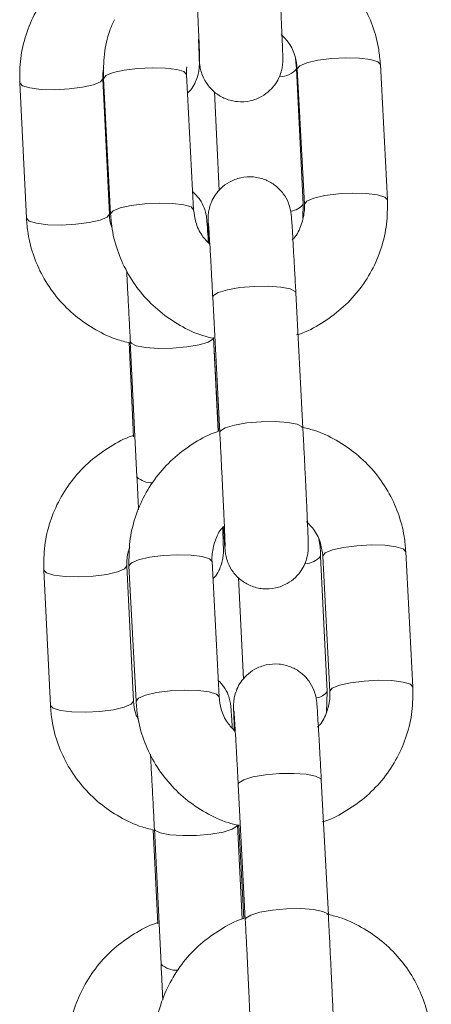
# Model space of a CAD drawing. Units: millimetres. Extents: x -5645.5 to -5635.7, y 8096 to 8111.5.
# Drawn here: x -5641.1 to -5641.1, y 8106.9 to 8106.9 of the extents above; entities that cross this region are included whole.
import ezdxf

# ---------------------------------------------------------------- set-up
doc = ezdxf.new("R2010")
doc.units = ezdxf.units.MM

# ---------------------------------------------------------------- blocks, each defined once
blk = doc.blocks.new('K013 A-A')
at = {"color": 7, "linetype": 'Continuous', "lineweight": 15}
for p, q in [((-5631.554595317519, 8101.728010690823), (-5631.554672863162, 8101.728738999977)), ((-5631.554113354361, 8101.718241131916), (-5631.554595317519, 8101.728010690823)), ((-5631.554544474757, 8101.728013313427), (-5631.554034199393, 8101.718245125428)), ((-5631.548042382872, 8101.718558109417), (-5631.548552658236, 8101.728326297417)), ((-5631.574569728053, 8101.727004981652), (-5631.57408770529, 8101.71723536314)), ((-5631.5680949947, 8101.717531002178), (-5631.568577017462, 8101.72730062069)), ((-5631.5685261747, 8101.727303183689), (-5631.568015839732, 8101.717535055294)), ((-5631.562024023211, 8101.717848039284), (-5631.562534298575, 8101.727616227284)), ((-5631.560521151698, 8101.726358569279), (-5631.560170318759, 8101.71924725832)), ((-5631.554154183543, 8101.71726474823), (-5631.554113354361, 8101.718241131916)), ((-5631.560643996871, 8101.711531437054), (-5631.560133721507, 8101.701763249054)), ((-5631.554141845381, 8101.702076292649), (-5631.55465218035, 8101.711844421044)), ((-5631.560263838446, 8101.70184198679), (-5631.560598160899, 8101.708619213715)), ((-5631.560589637435, 8101.708619690552), (-5631.560235943472, 8101.701849973812)), ((-5631.566685404456, 8101.708258605614), (-5631.566349830306, 8101.701456285134)), ((-5631.566590871489, 8101.708323574677), (-5631.566108908331, 8101.69855401577)), ((-5631.546205308116, 8101.683392739907), (-5631.546715643084, 8101.693160927906)), ((-5631.560186948454, 8101.682682669773), (-5631.560697283423, 8101.692450798168)), ((-5631.552378263152, 8101.683070517197), (-5631.552860226309, 8101.692840135708)), ((-5631.552707459605, 8101.692847884312), (-5631.552197124636, 8101.683079696312)), ((-5631.572834577239, 8101.691834426537), (-5631.572352614081, 8101.682064808026)), ((-5631.566359903491, 8101.682360447064), (-5631.566841866648, 8101.692130065575)), ((-5631.566689099944, 8101.692137814179), (-5631.56617882458, 8101.682369626179)), ((-5631.55879172293, 8101.691303945198), (-5631.558429803526, 8101.683967328682)), ((-5631.552441205657, 8101.681566215172), (-5631.552378263152, 8101.683070517197)), ((-5631.552304830229, 8101.666910863533), (-5631.552815105593, 8101.676679051533)), ((-5631.558806922114, 8101.676366007939), (-5631.55829664675, 8101.666597879544)), ((-5631.564950313246, 8101.673088050499), (-5631.564614679492, 8101.666285670414)), ((-5631.56485578028, 8101.673153019562), (-5631.564373817122, 8101.663383401051)), ((-5631.558527257121, 8101.666641808167), (-5631.558863069689, 8101.6734486586)), ((-5631.558752562678, 8101.673454261437), (-5631.55839892832, 8101.666684604302))]:
    blk.add_line(p, q, dxfattribs=at)
at = {"color": 8, "linetype": 'Continuous', "lineweight": 15, "flags": 128}
for points in [[(-5631.554544653571, 8101.728017664566), (-5631.554367925799, 8101.72824022831), (-5631.553851213133, 8101.728454328194), (-5631.553056683219, 8101.728634095803), (-5631.552080299532, 8101.728757835045), (-5631.551039781249, 8101.728810704365), (-5631.550060655749, 8101.728786206856), (-5631.54926094023, 8101.72868744196), (-5631.548737194216, 8101.728526211396), (-5631.548552658236, 8101.728326297417)], [(-5631.562534179366, 8101.727611876145), (-5631.562718834555, 8101.727816081658), (-5631.563242580569, 8101.727977312222), (-5631.564042296088, 8101.728076136723), (-5631.565021421588, 8101.728100574627), (-5631.566061999476, 8101.728047764912), (-5631.567038383162, 8101.727923966065), (-5631.567832853472, 8101.727744198456), (-5631.568349625742, 8101.727530098572), (-5631.56852629391, 8101.727307534828), (-5631.5685261747, 8101.727303183689)], [(-5631.574569668448, 8101.727004683628), (-5631.574569430029, 8101.727000630513), (-5631.574371065772, 8101.726797080651), (-5631.57383527962, 8101.726636446133), (-5631.573026683009, 8101.726538098469), (-5631.572042789137, 8101.726513898983), (-5631.571002270854, 8101.726566768303), (-5631.570030595934, 8101.726690269127), (-5631.569245066321, 8101.726869619503), (-5631.568740334189, 8101.727083063736), (-5631.568577255881, 8101.727304971829), (-5631.568577255881, 8101.727304971829)], [(-5631.554034378207, 8101.718249476567), (-5631.553857650435, 8101.71847204031), (-5631.553340878165, 8101.718686140194), (-5631.552546407855, 8101.718865907803), (-5631.551570024169, 8101.718989647045), (-5631.550529505885, 8101.719042516365), (-5631.54955032078, 8101.719018078461), (-5631.548750664866, 8101.71891925396), (-5631.548226918852, 8101.718758023396), (-5631.548042382872, 8101.718557811394)], [(-5631.562023904002, 8101.717843688145), (-5631.562208559191, 8101.718047953263), (-5631.562732305205, 8101.718209183827), (-5631.563532020724, 8101.718308008328), (-5631.564511146224, 8101.718332446232), (-5631.565551664507, 8101.718279576912), (-5631.566528048194, 8101.71815583767), (-5631.567322578108, 8101.717976070061), (-5631.567839290774, 8101.717761970177), (-5631.568016018546, 8101.717539406433), (-5631.568015839732, 8101.717534697666)], [(-5631.57408770529, 8101.71723536314), (-5631.574087466872, 8101.717231012001), (-5631.573889102614, 8101.717027521744), (-5631.573353316462, 8101.716866887226), (-5631.572544719851, 8101.716768539563), (-5631.57156082598, 8101.716744280472), (-5631.570520248091, 8101.716797149792), (-5631.569548632777, 8101.716920650616), (-5631.568763043559, 8101.717100000992), (-5631.568258311427, 8101.717313445225), (-5631.568095292723, 8101.717535353318), (-5631.568095292723, 8101.717535353318)], [(-5631.560643996871, 8101.711531437054), (-5631.560600664294, 8101.711646414414), (-5631.560248579657, 8101.711868143692), (-5631.55958285538, 8101.712068117276), (-5631.558683719313, 8101.712222195282), (-5631.557659711516, 8101.712311900273), (-5631.556634332812, 8101.712326264992), (-5631.55573114363, 8101.712263680115), (-5631.555059220469, 8101.712131655827), (-5631.554699566042, 8101.711946106568), (-5631.55465218035, 8101.711844421044)], [(-5631.560598220503, 8101.708620405808), (-5631.560634996569, 8101.708513296261), (-5631.560974027789, 8101.708292222634), (-5631.561629142439, 8101.708092785492), (-5631.562521304762, 8101.707939065113), (-5631.563542868769, 8101.707849479332), (-5631.564570750868, 8101.707834935799), (-5631.565480794585, 8101.707897163048), (-5631.566163386977, 8101.708028650894), (-5631.566536094821, 8101.708213544503), (-5631.566590871489, 8101.708323932305)], [(-5631.560133602297, 8101.701762176171), (-5631.560090329325, 8101.701878286019), (-5631.559738304293, 8101.702099955693), (-5631.559072520411, 8101.702299929276), (-5631.558173443949, 8101.702454066887), (-5631.557149436152, 8101.702543712273), (-5631.556123997843, 8101.702558136597), (-5631.555220868266, 8101.70249555172), (-5631.554548945105, 8101.702363527432), (-5631.554189231074, 8101.702177978173), (-5631.554141845381, 8101.702075935021)], [(-5631.552707578814, 8101.692852235451), (-5631.552530910647, 8101.693074799195), (-5631.552014138377, 8101.693288899079), (-5631.551219668067, 8101.693468666687), (-5631.55024328438, 8101.693592465534), (-5631.549202766097, 8101.69364527525), (-5631.548223580992, 8101.693620837345), (-5631.547423925078, 8101.693522012844), (-5631.54690011946, 8101.69336078228), (-5631.546715643084, 8101.693160927906)], [(-5631.560697104609, 8101.692446447029), (-5631.560881759799, 8101.692650712147), (-5631.561405565417, 8101.692811942711), (-5631.562205221331, 8101.692910767212), (-5631.563184406436, 8101.692935205117), (-5631.564224924719, 8101.692882335797), (-5631.565201308405, 8101.692758596554), (-5631.565995778716, 8101.692578828945), (-5631.566512550986, 8101.692364729061), (-5631.566689278758, 8101.692142165318), (-5631.566689099944, 8101.692137814179)], [(-5631.572834577239, 8101.691834128514), (-5631.57283433882, 8101.691830075398), (-5631.572635974562, 8101.691626525536), (-5631.57210018841, 8101.691465891018), (-5631.571291591799, 8101.691367543354), (-5631.570307697928, 8101.691343343869), (-5631.56926712004, 8101.691396153584), (-5631.568295504725, 8101.691519714012), (-5631.567509915507, 8101.691699004784), (-5631.567005183375, 8101.691912508621), (-5631.566842164671, 8101.692134357109), (-5631.566842164671, 8101.692134357109)], [(-5631.55219730345, 8101.683084047451), (-5631.552020635283, 8101.6833066708), (-5631.551503863013, 8101.683520711079), (-5631.550709333098, 8101.683700478688), (-5631.549732949412, 8101.683824277535), (-5631.548692431128, 8101.683877146855), (-5631.547713305628, 8101.683852649346), (-5631.546913590109, 8101.683753884449), (-5631.546389844096, 8101.683592594281), (-5631.546205308116, 8101.683392382279)], [(-5631.560186829245, 8101.682678318634), (-5631.560371484435, 8101.682882524147), (-5631.560895230448, 8101.683043754711), (-5631.561694945967, 8101.683142579212), (-5631.562674131072, 8101.683167017117), (-5631.563714649355, 8101.683114207402), (-5631.564691033042, 8101.682990408554), (-5631.565485503352, 8101.682810640946), (-5631.566002275622, 8101.682596541062), (-5631.566178943789, 8101.682373977318), (-5631.566178764975, 8101.682369328156)], [(-5631.572352614081, 8101.682064808026), (-5631.572352316058, 8101.682060456887), (-5631.572154011405, 8101.681856907025), (-5631.571618225253, 8101.681696272507), (-5631.570809628642, 8101.681597924843), (-5631.569825675166, 8101.681573725357), (-5631.568785156882, 8101.681626594677), (-5631.567813541567, 8101.681750095501), (-5631.567027952349, 8101.681929445877), (-5631.566523220217, 8101.68214289011), (-5631.566360201514, 8101.682364798203), (-5631.566360201514, 8101.682364798203)], [(-5631.558806922114, 8101.676366007939), (-5631.558763589537, 8101.676481044903), (-5631.558411504901, 8101.676702714577), (-5631.557745780623, 8101.67690268816), (-5631.556846704161, 8101.677056825772), (-5631.555822696364, 8101.677146471157), (-5631.554797258055, 8101.677160895481), (-5631.553894128478, 8101.677098310604), (-5631.553222145712, 8101.676966286316), (-5631.552862491286, 8101.676780737057), (-5631.552815105593, 8101.676679051533)], [(-5631.558863129294, 8101.673449850693), (-5631.55889990536, 8101.673342681542), (-5631.559238936579, 8101.673121667519), (-5631.55989405123, 8101.672922230377), (-5631.560786213553, 8101.672768450394), (-5631.56180777756, 8101.672678924218), (-5631.562835600054, 8101.672664380684), (-5631.563745703375, 8101.672726607933), (-5631.564428295767, 8101.67285809578), (-5631.564801003611, 8101.673042989388), (-5631.56485578028, 8101.673153317585)], [(-5631.558296587145, 8101.666596747055), (-5631.558253314173, 8101.666712856903), (-5631.557901229537, 8101.666934586182), (-5631.557235505259, 8101.667134500161), (-5631.556336369193, 8101.667288637772), (-5631.555312361395, 8101.667378283158), (-5631.554286982691, 8101.667392707482), (-5631.553383793509, 8101.667330122605), (-5631.552711870349, 8101.667198098316), (-5631.552352215922, 8101.667012549057), (-5631.552304770625, 8101.66691056551)]]:
    blk.add_lwpolyline(points, dxfattribs=at)
at = {"color": 8, "linetype": 'Continuous', "lineweight": 15}
for centre, radius, start, end in [((-5631.555821752304, 8101.729053619475), 0.001610074476736385, 270.1763919775569, 319.6165512384069), ((-5631.555144996148, 8101.719056061193), 0.001314684183032653, 276.3305673106183, 321.6935808342994), ((-5631.565039041552, 8101.69967732037), 0.001551266627375842, 226.3957668407083, 271.7407948187509), ((-5631.554030101061, 8101.693817415228), 0.001524553963037839, 271.8085706539716, 320.1169985197199), ((-5631.553342880534, 8101.683807343513), 0.001213836774155982, 278.9852941842893, 322.625474771647), ((-5631.563258984802, 8101.664574319087), 0.001631299135080192, 226.8899743909671, 273.2995118570386)]:
    blk.add_arc(centre, radius, start, end, dxfattribs=at)
at = {"color": 7, "linetype": 'Continuous', "lineweight": 15}
for points, knots in [([(-5631.561618175185, 8101.728795147553), (-5631.561610342328, 8101.728685257448), (-5631.561597327712, 8101.728502670466), (-5631.561584361038, 8101.728364247319), (-5631.561561303237, 8101.728185395339), (-5631.561511357371, 8101.727915859302), (-5631.561366680161, 8101.727436086393), (-5631.561029720297, 8101.726828697769), (-5631.560465098847, 8101.726246693909), (-5631.559728632676, 8101.725817513116), (-5631.558863764198, 8101.725603165708), (-5631.557948445341, 8101.725661169194), (-5631.55714222057, 8101.725969694685), (-5631.556526163316, 8101.726425814929), (-5631.556101759596, 8101.726929169911), (-5631.555831525591, 8101.727426661336), (-5631.555681521196, 8101.727871005199), (-5631.555616497299, 8101.728221057325), (-5631.555596730645, 8101.728440156607), (-5631.55559098315, 8101.728564406055), (-5631.555588988389, 8101.728679070252), (-5631.555590035017, 8101.728839335085), (-5631.555597689787, 8101.72913282121), (-5631.555619898531, 8101.72974435087), (-5631.555658625752, 8101.730667781045), (-5631.555711117287, 8101.731833738161), (-5631.555773980511, 8101.733167336549), (-5631.555844781069, 8101.734613730084), (-5631.555914345444, 8101.735998632544), (-5631.555959389038, 8101.736865698538), (-5631.555978920138, 8101.737241662159)], [0, 0, 0, 0, 0.04148497739297418, 0.06892901590278923, 0.08124970143637451, 0.0917006460495341, 0.1126383216769711, 0.1463980328994691, 0.1823292844814403, 0.2174571406504445, 0.2568241757621353, 0.2973021843926121, 0.3357157624505981, 0.3683012100513287, 0.3967262016836707, 0.4213588137116758, 0.4420888264399944, 0.4583562850776314, 0.4685425604333849, 0.4762048074922735, 0.486526956895095, 0.5078935847949655, 0.5585749118663718, 0.6219360442143939, 0.6888704267299577, 0.7545062052577245, 0.8198075619789431, 0.8849927058892467, 0.9501323323789882, 1, 1, 1, 1]), ([(-5631.548552658236, 8101.728326297417), (-5631.548584226799, 8101.728692223694), (-5631.548665929031, 8101.729639273251), (-5631.549068487185, 8101.731130594194), (-5631.549808167369, 8101.732727462586), (-5631.550827689385, 8101.734168243804), (-5631.552087702226, 8101.735412983699), (-5631.553555596115, 8101.736403474953), (-5631.554906343896, 8101.737055392341), (-5631.555782367257, 8101.737253285609), (-5631.556080784476, 8101.737320697918)], [0, 0, 0, 0, 0.08795516821392235, 0.2276357510511261, 0.3673907995256979, 0.5072008797126512, 0.6471310187442993, 0.7872272990134425, 0.9275190133571906, 1, 1, 1, 1]), ([(-5631.568142439997, 8101.736697412148), (-5631.568156953591, 8101.736693307806), (-5631.568742896829, 8101.73652760717), (-5631.569805507857, 8101.735927579412), (-5631.571256383496, 8101.734902534979), (-5631.572483302816, 8101.733606796054), (-5631.573463322171, 8101.732126665991), (-5631.574153619769, 8101.730498204248), (-5631.574563736597, 8101.728771442095), (-5631.574567726994, 8101.727594953565), (-5631.574569728053, 8101.727004981652)], [0, 0, 0, 0, 0.003620723573197163, 0.1461759590082416, 0.2886930752534821, 0.431106728075245, 0.5733687005707614, 0.715430414973701, 0.857297323226838, 1, 1, 1, 1]), ([(-5631.561970736659, 8101.73692867817), (-5631.561957525722, 8101.736674479981), (-5631.561919079477, 8101.735934716609), (-5631.561855302277, 8101.734677928588), (-5631.561783789248, 8101.733224175047), (-5631.561719301838, 8101.731871337034), (-5631.561665175164, 8101.730685468593), (-5631.561623775909, 8101.729717768641), (-5631.56159900798, 8101.729076230701), (-5631.561589794145, 8101.728746831752), (-5631.561589576077, 8101.728717469174), (-5631.561589505351, 8101.728707945957)], [0, 0, 0, 0, 0.06808476321170238, 0.1981391539786826, 0.3283766776137794, 0.458551390931288, 0.5885796203908612, 0.7182738888254798, 0.847100546254297, 0.9504098557431497, 1, 1, 1, 1]), ([(-5631.567740287459, 8101.731565750256), (-5631.567858028609, 8101.731305652861), (-5631.568217541938, 8101.730511465952), (-5631.568516431616, 8101.729064678188), (-5631.56852292072, 8101.727891484844), (-5631.5685261747, 8101.727303183689)], [0, 0, 0, 0, 0.1953578848033882, 0.5965099125334471, 1, 1, 1, 1]), ([(-5631.562463607466, 8101.726262426987), (-5631.56235931222, 8101.72637081785), (-5631.562121898066, 8101.726617555129), (-5631.561879055173, 8101.727064866553), (-5631.561714413144, 8101.727515943256), (-5631.561641588341, 8101.727879582009), (-5631.561618424889, 8101.728115276975), (-5631.561611892476, 8101.7282462193), (-5631.561609508792, 8101.728358200065), (-5631.561610197269, 8101.728507526494), (-5631.561616616071, 8101.7287737556), (-5631.561634512514, 8101.729294794995), (-5631.561659450419, 8101.729885656922), (-5631.561671521342, 8101.730171657219)], [0, 0, 0, 0, 0.06575319779616241, 0.1496783458722006, 0.2206632828041499, 0.2770411648824125, 0.3136123867903794, 0.3392637097703258, 0.3718779469582882, 0.4359842391950329, 0.587282782358745, 0.800228714762803, 0.9999999999999999, 0.9999999999999999, 0.9999999999999999, 0.9999999999999999]), ([(-5631.555714633143, 8101.730506516114), (-5631.555517718515, 8101.730303915228), (-5631.555066173134, 8101.729839330674), (-5631.554666799652, 8101.7289644272), (-5631.554583122209, 8101.728313809283), (-5631.554544474757, 8101.728013313427)], [0, 0, 0, 0, 0.2938652187385165, 0.6738630021164764, 1, 1, 1, 1]), ([(-5631.568577017462, 8101.72730062069), (-5631.568583471167, 8101.727441232077), (-5631.568595649918, 8101.727706579075), (-5631.568527631535, 8101.727965302972), (-5631.568495657122, 8101.728086925164)], [0, 0, 0, 0, 0.5299151220301807, 1, 1, 1, 1]), ([(-5631.562534298575, 8101.727616227284), (-5631.562544481058, 8101.727757097902), (-5631.562557790787, 8101.727941232714), (-5631.562515649451, 8101.728120453792), (-5631.56250574795, 8101.728162563458)], [0, 0, 0, 0, 0.7650406596568721, 1, 1, 1, 1]), ([(-5631.55465218035, 8101.711844421044), (-5631.554665394648, 8101.712096598224), (-5631.554703861875, 8101.712830693728), (-5631.554765878762, 8101.71397864224), (-5631.5548333626, 8101.715186508806), (-5631.554891727199, 8101.716182524279), (-5631.554938890017, 8101.716930099427), (-5631.554966632089, 8101.717305528742), (-5631.554984279259, 8101.717497710531), (-5631.555007178258, 8101.71767580457), (-5631.555057144069, 8101.717945547555), (-5631.555201804736, 8101.718425244008), (-5631.555538858872, 8101.719032620764), (-5631.556103382655, 8101.719614713282), (-5631.556839932582, 8101.720043715842), (-5631.557704736285, 8101.720258226605), (-5631.558620070356, 8101.720200162507), (-5631.559426326226, 8101.719891677607), (-5631.56004238417, 8101.719435531805), (-5631.560466821951, 8101.718932204095), (-5631.560736945677, 8101.718434645551), (-5631.560887072447, 8101.717990325452), (-5631.560951984558, 8101.717640228461), (-5631.560971774208, 8101.717421139875), (-5631.560977498998, 8101.717296882217), (-5631.560979625216, 8101.717182296196), (-5631.560978386338, 8101.717022279164), (-5631.560970591348, 8101.716724269252), (-5631.560952128603, 8101.71620244734), (-5631.560929021351, 8101.71565977727), (-5631.560919191515, 8101.715428925171)], [0, 0, 0, 0, 0.03441053816922006, 0.1001701318438678, 0.1660678820598246, 0.2320993517809306, 0.2984597035281274, 0.3660177659650281, 0.3937515827099185, 0.4062020645661198, 0.4167653029800944, 0.4379238759934077, 0.4720410282575814, 0.5083495308531883, 0.5438489416851943, 0.5836293872056522, 0.6245344483156426, 0.6633557552023692, 0.696284986913652, 0.725009868870826, 0.7499011062899762, 0.77085313470928, 0.787291747187178, 0.7975854901357026, 0.8053285756971721, 0.8157585853014985, 0.8373513905227516, 0.88856662660852, 0.9525961915535701, 1, 1, 1, 1]), ([(-5631.560963298953, 8101.715479052677), (-5631.560970862049, 8101.71560868924), (-5631.560998186114, 8101.716077042151), (-5631.56103394007, 8101.716631335275), (-5631.561060765582, 8101.716998905034), (-5631.561079171324, 8101.71719342019), (-5631.561099464158, 8101.717353731622), (-5631.561145484327, 8101.717610587213), (-5631.561275772887, 8101.718053689771), (-5631.56156212817, 8101.71862951096), (-5631.561908563071, 8101.718978582769), (-5631.562092806971, 8101.71916422905)], [0, 0, 0, 0, 0.08705336605973621, 0.3145077025613568, 0.5462847417986, 0.6305484617515831, 0.6730768904941551, 0.7102635656048703, 0.7783253231973589, 0.882107123545269, 1, 1, 1, 1]), ([(-5631.554591800845, 8101.708818412438), (-5631.554526611527, 8101.708836512638), (-5631.553889227074, 8101.709013486209), (-5631.552778104732, 8101.709630226525), (-5631.551331669811, 8101.710660974421), (-5631.550108330877, 8101.71195677716), (-5631.549133139096, 8101.713437943755), (-5631.548447903096, 8101.715066452955), (-5631.548043177582, 8101.716792820255), (-5631.548042648291, 8101.71796853482), (-5631.548042382872, 8101.718558109417)], [0, 0, 0, 0, 0.01604404649419357, 0.1568696566817689, 0.2976392695018332, 0.4382791818802931, 0.578754597170606, 0.7190321338294414, 0.8591056693327555, 0.9999999999999999, 0.9999999999999999, 0.9999999999999999, 0.9999999999999999]), ([(-5631.560853924429, 8101.715354836598), (-5631.561050815627, 8101.715557440155), (-5631.561502318289, 8101.716022042159), (-5631.561901701001, 8101.716896923429), (-5631.561985376607, 8101.717547542772), (-5631.562024023211, 8101.717848039284)], [0, 0, 0, 0, 0.2938562480254597, 0.6738588588827726, 1, 1, 1, 1]), ([(-5631.554034199393, 8101.718245125428), (-5631.554031489512, 8101.718104927219), (-5631.554021821977, 8101.717604768214), (-5631.554224807523, 8101.716762415565), (-5631.55455884634, 8101.716015007207), (-5631.554875627291, 8101.715709304737), (-5631.554923679507, 8101.715662933007)], [0, 0, 0, 0, 0.1517046996356539, 0.5412085659851246, 0.9304063436253962, 1, 1, 1, 1]), ([(-5631.57408770529, 8101.71723536314), (-5631.574057219719, 8101.716869329618), (-5631.573978319091, 8101.715921987187), (-5631.573579958977, 8101.714429855489), (-5631.572844689898, 8101.712831942262), (-5631.571829221401, 8101.711389974311), (-5631.57057277277, 8101.710144484056), (-5631.569108447234, 8101.709151625972), (-5631.567724431055, 8101.70848618265), (-5631.56681193877, 8101.708280907194), (-5631.566476728594, 8101.708205497875)], [0, 0, 0, 0, 0.08720073523421744, 0.2256868602378974, 0.3642335040750771, 0.5028002029819207, 0.6414702963666137, 0.7802869120593746, 0.9192869196676983, 0.9999999999999999, 0.9999999999999999, 0.9999999999999999, 0.9999999999999999]), ([(-5631.567910756743, 8101.716574586048), (-5631.567920137415, 8101.716594064977), (-5631.56806259847, 8101.716889884755), (-5631.568079348041, 8101.717221356731), (-5631.5680949947, 8101.717531002178)], [0, 0, 0, 0, 0.06584727938098764, 1, 1, 1, 1]), ([(-5631.568015839732, 8101.717535055294), (-5631.567984297963, 8101.717169107555), (-5631.567902669048, 8101.716222048501), (-5631.567500026024, 8101.714730742165), (-5631.566760447183, 8101.71313380534), (-5631.565740753153, 8101.711693216948), (-5631.564480946085, 8101.71044807943), (-5631.563012643845, 8101.709458874142), (-5631.561694045928, 8101.708818028673), (-5631.56085177343, 8101.708626125279), (-5631.560586776412, 8101.708565748349)], [0, 0, 0, 0, 0.08867588588749507, 0.22948987404629, 0.3703877519064104, 0.5113357106140991, 0.6524024714635759, 0.7936400931597923, 0.9350747410999789, 1, 1, 1, 1]), ([(-5631.560950245535, 8101.716849780693), (-5631.560950337961, 8101.716850584472), (-5631.560950752718, 8101.716854191397), (-5631.560937292, 8101.716693236717), (-5631.560911581012, 8101.716310401564), (-5631.560867896647, 8101.715605233253), (-5631.560810372122, 8101.714611071089), (-5631.560742630767, 8101.71339029197), (-5631.560685534523, 8101.71232355654), (-5631.56065219724, 8101.711687817388), (-5631.560643996871, 8101.711531437054)], [0, 0, 0, 0, 0.02732232910571663, 0.1226078808173918, 0.2591230410218855, 0.4225889060212693, 0.5943094829141125, 0.7682920638035019, 0.9430040382695367, 1, 1, 1, 1]), ([(-5631.566858794367, 8101.713471389427), (-5631.566851557162, 8101.713341458671), (-5631.566822047257, 8101.712811662392), (-5631.566763720757, 8101.711715384267), (-5631.566687835684, 8101.710258745931), (-5631.566629669382, 8101.70910724706), (-5631.566598272913, 8101.708473074857), (-5631.566590871489, 8101.708323574677)], [0, 0, 0, 0, 0.08931915140949488, 0.3642013292590442, 0.6395326678835014, 0.9150231901729524, 1, 1, 1, 1]), ([(-5631.546715643084, 8101.693160927906), (-5631.546747186191, 8101.693526855283), (-5631.546828821226, 8101.694473892431), (-5631.547231451368, 8101.695965188338), (-5631.547971059965, 8101.697562106047), (-5631.548990685311, 8101.69900283375), (-5631.550250625627, 8101.700247631732), (-5631.551718509943, 8101.701238116443), (-5631.553069280078, 8101.701889957824), (-5631.553945293256, 8101.702087854664), (-5631.554243709719, 8101.702155268803)], [0, 0, 0, 0, 0.08795495397077954, 0.2276315306921662, 0.3673912384866397, 0.5072045180119018, 0.6471317528843243, 0.7872285248274599, 0.9275187720912879, 0.9999999999999999, 0.9999999999999999, 0.9999999999999999, 0.9999999999999999]), ([(-5631.566354062235, 8101.701542056217), (-5631.566386355054, 8101.701532991855), (-5631.566990466412, 8101.701363422128), (-5631.568070815748, 8101.70075830134), (-5631.569521094732, 8101.69973155397), (-5631.570748238776, 8101.698436323435), (-5631.571728170527, 8101.696956029136), (-5631.572418521209, 8101.695327641856), (-5631.57282866308, 8101.693600869296), (-5631.572832601976, 8101.692424398399), (-5631.572834577239, 8101.691834426537)], [0, 0, 0, 0, 0.008015135601498153, 0.1499415253629059, 0.2918327098631762, 0.4336214614088597, 0.5752492808031077, 0.7166905040909918, 0.8579271011843294, 1, 1, 1, 1]), ([(-5631.560139681971, 8101.701877570763), (-5631.560204871376, 8101.701859470727), (-5631.560842264686, 8101.701682496538), (-5631.561953336153, 8101.701065668467), (-5631.563399858998, 8101.700035024196), (-5631.564623108642, 8101.698739147891), (-5631.565598364004, 8101.697258035454), (-5631.566283586692, 8101.695629510365), (-5631.566688300697, 8101.693903121983), (-5631.566688833012, 8101.692727388585), (-5631.566689099944, 8101.692137814179)], [0, 0, 0, 0, 0.01604400412518427, 0.1568712104141583, 0.2976375772293644, 0.4382804144410901, 0.5787514149537765, 0.7190284821443547, 0.8591061408652436, 1, 1, 1, 1]), ([(-5631.560133721507, 8101.701763249054), (-5631.560120483633, 8101.701509051273), (-5631.560081959143, 8101.700769291997), (-5631.560018350911, 8101.699512512435), (-5631.559946661217, 8101.698058793622), (-5631.559882311844, 8101.696705961753), (-5631.559828170559, 8101.69552010135), (-5631.559786691023, 8101.694552332137), (-5631.559761907545, 8101.693910817831), (-5631.559752787146, 8101.69358136738), (-5631.559752562921, 8101.693552076378), (-5631.559752490199, 8101.693542576447)], [0, 0, 0, 0, 0.06808514774585298, 0.1981394932152714, 0.3283723886963439, 0.4585470989423662, 0.5885755509705386, 0.7182738338925723, 0.8471004228998711, 0.9504101813762885, 1, 1, 1, 1]), ([(-5631.559866215861, 8101.694974399224), (-5631.55985786872, 8101.694830944922), (-5631.559829633739, 8101.694345697442), (-5631.559793009468, 8101.693775146051), (-5631.559764808228, 8101.693389412804), (-5631.559747205108, 8101.693198283126), (-5631.55972430714, 8101.693020110711), (-5631.55967433237, 8101.692750421964), (-5631.559529607031, 8101.692270722207), (-5631.55919263145, 8101.691663310387), (-5631.55862802488, 8101.691081326503), (-5631.557891573265, 8101.690652150067), (-5631.557026735603, 8101.690437815862), (-5631.556111394397, 8101.690495708289), (-5631.555305191573, 8101.690804336032), (-5631.554689080389, 8101.691260383293), (-5631.554264663027, 8101.691763723537), (-5631.553994536741, 8101.692261277006), (-5631.553844410392, 8101.692705598627), (-5631.553779498521, 8101.693055693639), (-5631.553759708328, 8101.693274784923), (-5631.553753984223, 8101.693399043948), (-5631.553751855021, 8101.693513597055), (-5631.553753130364, 8101.693674058877), (-5631.55376053848, 8101.693967325723), (-5631.553782847571, 8101.694578945308), (-5631.553821545105, 8101.695502344678), (-5631.553874042146, 8101.696668310962), (-5631.553936913013, 8101.698001905885), (-5631.55400767768, 8101.699448304443), (-5631.554077368623, 8101.700833218992), (-5631.554122343538, 8101.701700308682), (-5631.554141845381, 8101.702076292649)], [0, 0, 0, 0, 0.02463962140764768, 0.08334580413498455, 0.143110383911883, 0.1676448338883902, 0.1786590309999601, 0.188001807816486, 0.2067223333225552, 0.2369006014721895, 0.2690221787610048, 0.3004255474261453, 0.3356163732582262, 0.3718024889739333, 0.4061462099798456, 0.4352753492722439, 0.460686530344342, 0.4827063290214427, 0.5012413362253996, 0.515783594120591, 0.524889768342691, 0.5317397309075561, 0.5409665369849771, 0.5600684011252924, 0.6053754422357788, 0.6620184780505767, 0.7218561496868177, 0.7805327891268785, 0.8389104643708277, 0.8971842093978171, 0.9554174276334965, 1, 1, 1, 1]), ([(-5631.566108908331, 8101.69855401577), (-5631.566096676827, 8101.698304476488), (-5631.566061091905, 8101.697578495739), (-5631.566021520175, 8101.696756628829), (-5631.565999660154, 8101.696274822181), (-5631.565995480692, 8101.696182704582)], [0, 0, 0, 0, 0.2975645557939273, 0.8656999300723146, 1, 1, 1, 1]), ([(-5631.553877558386, 8101.695341086998), (-5631.553680667218, 8101.695138483515), (-5631.553229164926, 8101.694673881984), (-5631.552829781753, 8101.693799000112), (-5631.552746106188, 8101.693148380808), (-5631.552707459605, 8101.692847884312)], [0, 0, 0, 0, 0.2938564920756517, 0.673858971600343, 1, 1, 1, 1]), ([(-5631.560697283423, 8101.692450798168), (-5631.560700006788, 8101.692591023655), (-5631.560709722354, 8101.693091276178), (-5631.560504632936, 8101.693932001937), (-5631.560188683289, 8101.694658924441), (-5631.559894138968, 8101.694947081623), (-5631.559866215861, 8101.694974399224)], [0, 0, 0, 0, 0.1562093899529675, 0.5572748854010104, 0.9580291987061011, 1, 1, 1, 1]), ([(-5631.560631956732, 8101.69120041193), (-5631.560561966293, 8101.691274290515), (-5631.560360044538, 8101.691487429531), (-5631.560144918369, 8101.691895058643), (-5631.559979127231, 8101.692345231886), (-5631.559906564969, 8101.692709016224), (-5631.559883228954, 8101.692944707334), (-5631.559876830781, 8101.693075664865), (-5631.559874408357, 8101.693187649194), (-5631.559875001478, 8101.693336909715), (-5631.559881512709, 8101.693603884895), (-5631.559898501613, 8101.694099637737), (-5631.559921970765, 8101.694655681296), (-5631.559932615435, 8101.69490788044)], [0, 0, 0, 0, 0.04658213587239769, 0.1343890216558025, 0.2086610629501822, 0.2676410146481101, 0.3059147630129999, 0.3327536095398282, 0.3668781164550239, 0.4339529875135914, 0.5922571774814607, 0.8150641454495028, 1, 1, 1, 1]), ([(-5631.552860226309, 8101.692840135708), (-5631.552874766444, 8101.693209401986), (-5631.552890614524, 8101.69361188528), (-5631.552993146541, 8101.693998805864), (-5631.553001608527, 8101.694030738488)], [0, 0, 0, 0, 0.9174698235327414, 1, 1, 1, 1]), ([(-5631.566841866648, 8101.692130065575), (-5631.566845130683, 8101.692270411801), (-5631.566855898309, 8101.692733395795), (-5631.566726373111, 8101.693184796977), (-5631.566636111414, 8101.693499363079)], [0, 0, 0, 0, 0.3031340750952126, 1, 1, 1, 1]), ([(-5631.552815105593, 8101.676679051533), (-5631.552828346099, 8101.676931208605), (-5631.552866891395, 8101.677665279373), (-5631.552928771713, 8101.678813216608), (-5631.552996291663, 8101.680021140781), (-5631.553054662417, 8101.681017079095), (-5631.553101775431, 8101.681764746912), (-5631.553129670895, 8101.682140160938), (-5631.553147213718, 8101.68233233481), (-5631.553170077801, 8101.682510440098), (-5631.553220184718, 8101.682780120215), (-5631.553364742738, 8101.683259847644), (-5631.553701797649, 8101.683867240229), (-5631.55426637752, 8101.684449228484), (-5631.555002836468, 8101.684878403743), (-5631.555867671926, 8101.68509273824), (-5631.556783014194, 8101.685034846057), (-5631.557589214889, 8101.684726217167), (-5631.558205332546, 8101.6842701733), (-5631.558629747532, 8101.683766802316), (-5631.558899928041, 8101.683269272893), (-5631.55905000632, 8101.682824928645), (-5631.559114876898, 8101.682474857333), (-5631.559134768705, 8101.682255771439), (-5631.559140494333, 8101.68213151176), (-5631.559142496399, 8101.682016928615), (-5631.559141468103, 8101.681856907316), (-5631.559133549584, 8101.681558900592), (-5631.559115047464, 8101.681037076786), (-5631.559091944698, 8101.680494407641), (-5631.559082116759, 8101.680263555661)], [0, 0, 0, 0, 0.03440822306765804, 0.1001680044174903, 0.1660681155654233, 0.232097973660019, 0.2984598719272347, 0.3660184084943139, 0.3937520929691203, 0.4062026219297216, 0.4167642657558517, 0.4379253360221722, 0.4720390564024426, 0.5083495284855832, 0.5438481260742407, 0.5836280900487215, 0.6245331425266074, 0.6633555329735576, 0.6962833288722304, 0.7250083137854655, 0.7499032164439375, 0.7708520149219857, 0.7872906895927361, 0.797584586270064, 0.8053277011262552, 0.815757874940389, 0.8373506032111595, 0.8885660330615546, 0.9525958824540934, 1, 1, 1, 1]), ([(-5631.559235777533, 8101.68043807806), (-5631.559240706601, 8101.680522548724), (-5631.559265247974, 8101.680943120378), (-5631.559298815223, 8101.681458081141), (-5631.559325552249, 8101.681828559446), (-5631.559344082456, 8101.682022763734), (-5631.559364384451, 8101.682183174027), (-5631.559410325979, 8101.68244005509), (-5631.559541255537, 8101.682882646455), (-5631.559798902683, 8101.683412249083), (-5631.560104529421, 8101.683723798807), (-5631.560249056494, 8101.683871126786)], [0, 0, 0, 0, 0.06047045245343804, 0.3010768149714866, 0.5462600342262656, 0.6353980127963942, 0.6803909679383531, 0.7197285882351798, 0.7917158101980944, 0.9015050040041611, 1, 1, 1, 1]), ([(-5631.552197124636, 8101.683079696312), (-5631.552194441273, 8101.682939519653), (-5631.552184867236, 8101.682439379787), (-5631.55238762663, 8101.681596957948), (-5631.552721890585, 8101.680849692838), (-5631.553038574336, 8101.680543936573), (-5631.55308660475, 8101.680497563496)], [0, 0, 0, 0, 0.1516898500367435, 0.5412180706024768, 0.9304180084117752, 0.9999999999999999, 0.9999999999999999, 0.9999999999999999, 0.9999999999999999]), ([(-5631.552754785693, 8101.673652983322), (-5631.552689576234, 8101.673671082779), (-5631.552052148243, 8101.673848006504), (-5631.550941077021, 8101.674464903502), (-5631.549494547904, 8101.675495524892), (-5631.548271299424, 8101.676791407932), (-5631.547296044139, 8101.678272517994), (-5631.546610821359, 8101.679901043855), (-5631.546206107363, 8101.68162743207), (-5631.546205575047, 8101.68280316549), (-5631.546205308116, 8101.683392739907)], [0, 0, 0, 0, 0.01604845655566762, 0.1568750249174652, 0.297640754081089, 0.4382829232863055, 0.5787533231498381, 0.7190297549052915, 0.8591067790943477, 1, 1, 1, 1]), ([(-5631.565988745368, 8101.681006348744), (-5631.566067817637, 8101.681156291421), (-5631.566290992158, 8101.681579491426), (-5631.566332865902, 8101.682054036548), (-5631.566359903491, 8101.682360447064)], [0, 0, 0, 0, 0.3543068880666903, 1, 1, 1, 1]), ([(-5631.56617882458, 8101.682369626179), (-5631.566147256055, 8101.682003699629), (-5631.566065553885, 8101.68105664891), (-5631.565662994351, 8101.679565335155), (-5631.564923320851, 8101.677968442021), (-5631.563903772202, 8101.676527748583), (-5631.562643860705, 8101.675282683919), (-5631.561175593796, 8101.67429341013), (-5631.559856961774, 8101.673652714087), (-5631.559014736356, 8101.673460722341), (-5631.55874976126, 8101.673400319233)], [0, 0, 0, 0, 0.08867210479843912, 0.2294913565782033, 0.3703855993607759, 0.5113353981425286, 0.6524061984030969, 0.7936444942260357, 0.9350778674080811, 1, 1, 1, 1]), ([(-5631.559016849673, 8101.680189407482), (-5631.559213742077, 8101.680392009947), (-5631.559665258656, 8101.68085662092), (-5631.560064616864, 8101.681731542463), (-5631.560148299546, 8101.682382174768), (-5631.560186948454, 8101.682682669773)], [0, 0, 0, 0, 0.2938516011317138, 0.6738648439688356, 1, 1, 1, 1]), ([(-5631.572352614081, 8101.682064808026), (-5631.572322128557, 8101.681698774542), (-5631.572243228082, 8101.680751432565), (-5631.571844866817, 8101.679259300088), (-5631.571109589818, 8101.677661360554), (-5631.570094102365, 8101.676219404051), (-5631.5688376597, 8101.674973913615), (-5631.567373344469, 8101.673981051782), (-5631.565989311614, 8101.673315649968), (-5631.565076826607, 8101.673110355099), (-5631.564741637385, 8101.673034942761)], [0, 0, 0, 0, 0.08720077300763264, 0.2256868743001573, 0.3642335781526556, 0.5028068664621136, 0.6414703901128256, 0.7802870659378508, 0.9192913779811914, 1, 1, 1, 1]), ([(-5631.559113230383, 8101.681684351578), (-5631.559113300526, 8101.681685154599), (-5631.559113615282, 8101.681688758026), (-5631.559100252164, 8101.681527900766), (-5631.559074493252, 8101.681145016821), (-5631.559030824979, 8101.680439870661), (-5631.558973296846, 8101.679445639823), (-5631.558905559205, 8101.678224878739), (-5631.558848454945, 8101.677158155954), (-5631.5588151223, 8101.67652240858), (-5631.558806922114, 8101.676366007939)], [0, 0, 0, 0, 0.02732266115188269, 0.122606146469539, 0.2591207537923393, 0.4225859567606045, 0.5943106761604006, 0.7682928005761344, 0.9429975551273744, 1, 1, 1, 1]), ([(-5631.565137829459, 8101.678555286541), (-5631.565125978872, 8101.678342997164), (-5631.56509193548, 8101.677733149644), (-5631.565028720926, 8101.676546965467), (-5631.564952717875, 8101.675087573906), (-5631.564894579798, 8101.673936729881), (-5631.564863182014, 8101.673302526979), (-5631.56485578028, 8101.673153019562)], [0, 0, 0, 0, 0.1388107587473326, 0.3987641670223258, 0.6591222336857817, 0.9196412475098009, 1, 1, 1, 1]), ([(-5631.55895521847, 8101.673335409775), (-5631.558888849813, 8101.673348687376), (-5631.558817878798, 8101.673362885717), (-5631.558753685665, 8101.673394513152), (-5631.558749522841, 8101.673396564141)], [0, 0, 0, 0, 0.9351515668263817, 1, 1, 1, 1]), ([(-5631.55839892832, 8101.666684604302), (-5631.558431879012, 8101.666675306776), (-5631.559036235463, 8101.666504778643), (-5631.560115694281, 8101.665898524344), (-5631.561562938677, 8101.664870051393), (-5631.562785993659, 8101.663573595498), (-5631.563761299922, 8101.662092639421), (-5631.564446508984, 8101.660464072818), (-5631.564851226708, 8101.658737694728), (-5631.564851758512, 8101.65756196015), (-5631.564852025187, 8101.656972385063)], [0, 0, 0, 0, 0.008185916153346386, 0.150139827490809, 0.292029204770377, 0.4337950530259683, 0.5753877595661999, 0.7167849482647218, 0.857981094233497, 1, 1, 1, 1]), ([(-5631.55829664675, 8101.666597879544), (-5631.558283435814, 8101.666343681355), (-5631.558244989568, 8101.665603917983), (-5631.558181212368, 8101.664347129962), (-5631.558109699339, 8101.662893376421), (-5631.558045211929, 8101.661540538408), (-5631.557991085256, 8101.660354669967), (-5631.557949686, 8101.659386970015), (-5631.557924918071, 8101.658745432075), (-5631.557915704237, 8101.658416033126), (-5631.557915486168, 8101.658386670548), (-5631.557915415442, 8101.658377147332)], [0, 0, 0, 0, 0.06808476321170238, 0.1981391539786826, 0.3283766776137794, 0.458551390931288, 0.5885796203908612, 0.7182738888254798, 0.847100546254297, 0.9504098557431497, 1, 1, 1, 1]), ([(-5631.558029200709, 8101.659809029713), (-5631.558020829721, 8101.659665553264), (-5631.557992515307, 8101.659180251941), (-5631.557955988314, 8101.658609723385), (-5631.557927624606, 8101.658223986634), (-5631.557910248258, 8101.658032851471), (-5631.557887216806, 8101.657854681684), (-5631.557837264641, 8101.657585015754), (-5631.557692599788, 8101.657105297582), (-5631.557355554319, 8101.656497929974), (-5631.556791014047, 8101.655915876103), (-5631.556054537596, 8101.655486718143), (-5631.55518967574, 8101.655272366022), (-5631.554274355148, 8101.655330370829), (-5631.553468130624, 8101.655638896004), (-5631.552852073541, 8101.656095016398), (-5631.552427669526, 8101.656598370772), (-5631.552157435945, 8101.657095864573), (-5631.552007430271, 8101.657540201972), (-5631.551942410152, 8101.657890268523), (-5631.551922634637, 8101.658109345483), (-5631.551916909351, 8101.658233687514), (-5631.551914780976, 8101.658348222232), (-5631.551916047472, 8101.658508581), (-5631.551923548497, 8101.658802002599), (-5631.551945848923, 8101.659413557823), (-5631.551984430596, 8101.660336982213), (-5631.552037048261, 8101.661502940222), (-5631.552099910688, 8101.662836534059), (-5631.552170589751, 8101.664282936382), (-5631.552240274033, 8101.665667832113), (-5631.552285304737, 8101.666534899625), (-5631.552304830229, 8101.666910863533)], [0, 0, 0, 0, 0.0246411666523665, 0.08334741228255552, 0.1431121937405808, 0.1676464601723849, 0.1786608369885137, 0.1880037133844779, 0.206721458301011, 0.2369028960074911, 0.2690228924485663, 0.3004262947619763, 0.335619414306499, 0.3718057180201626, 0.406146468824406, 0.4352770264786246, 0.4606882347784472, 0.4827091580543783, 0.5012412753626588, 0.5157839660909713, 0.5248901500702092, 0.5317413703421907, 0.5409681863060051, 0.56006940454286, 0.6053772108645349, 0.6620204378404486, 0.721857999029454, 0.7805347816798467, 0.838912587165699, 0.8971862852082619, 0.9554195658400187, 1, 1, 1, 1]), ([(-5631.544878568327, 8101.657995498791), (-5631.544910140696, 8101.658361423941), (-5631.544991852354, 8101.659308465664), (-5631.545394302439, 8101.660799821891), (-5631.546134097392, 8101.662396646624), (-5631.547153591256, 8101.663837450209), (-5631.548413608839, 8101.665082164026), (-5631.549881453798, 8101.666072692519), (-5631.551232211248, 8101.666724607157), (-5631.552108257247, 8101.666922488311), (-5631.552406694567, 8101.666989899292)], [0, 0, 0, 0, 0.0879550379216863, 0.227634233361701, 0.3673910459752683, 0.5072009190548016, 0.6471308508011807, 0.7872230499235727, 0.9275145564464328, 1, 1, 1, 1]), ([(-5631.564618911421, 8101.666371501103), (-5631.564651224229, 8101.666362437092), (-5631.565255392366, 8101.666192962917), (-5631.566335669974, 8101.665587617457), (-5631.567786033163, 8101.664561043732), (-5631.569013073551, 8101.66326572044), (-5631.569993087216, 8101.661785497291), (-5631.570683448321, 8101.660157091567), (-5631.571093482702, 8101.658430286273), (-5631.571097480958, 8101.657253802451), (-5631.571099486029, 8101.656663811817)], [0, 0, 0, 0, 0.00801964226742582, 0.1499471122695699, 0.2918345070185904, 0.4336189996284074, 0.5752484196512633, 0.7166886480451158, 0.8579232110322816, 0.9999999999999999, 0.9999999999999999, 0.9999999999999999, 0.9999999999999999]), ([(-5631.564373817122, 8101.663383401051), (-5631.564361567868, 8101.663133613107), (-5631.564325929574, 8101.662406873577), (-5631.564282828288, 8101.661508908572), (-5631.564257974175, 8101.660960685254), (-5631.564250673926, 8101.660799658909)], [0, 0, 0, 0, 0.2700139439112678, 0.7855855772141451, 0.9999999999999999, 0.9999999999999999, 0.9999999999999999, 0.9999999999999999])]:
    blk.add_open_spline(points, degree=3, knots=knots, dxfattribs=at)

msp = doc.modelspace()

# ---------------------------------------------------------------- block references
msp.add_blockref('K013 A-A', (-9.56662900991887, 5.193607557243013))

doc.saveas('drawing.dxf')
